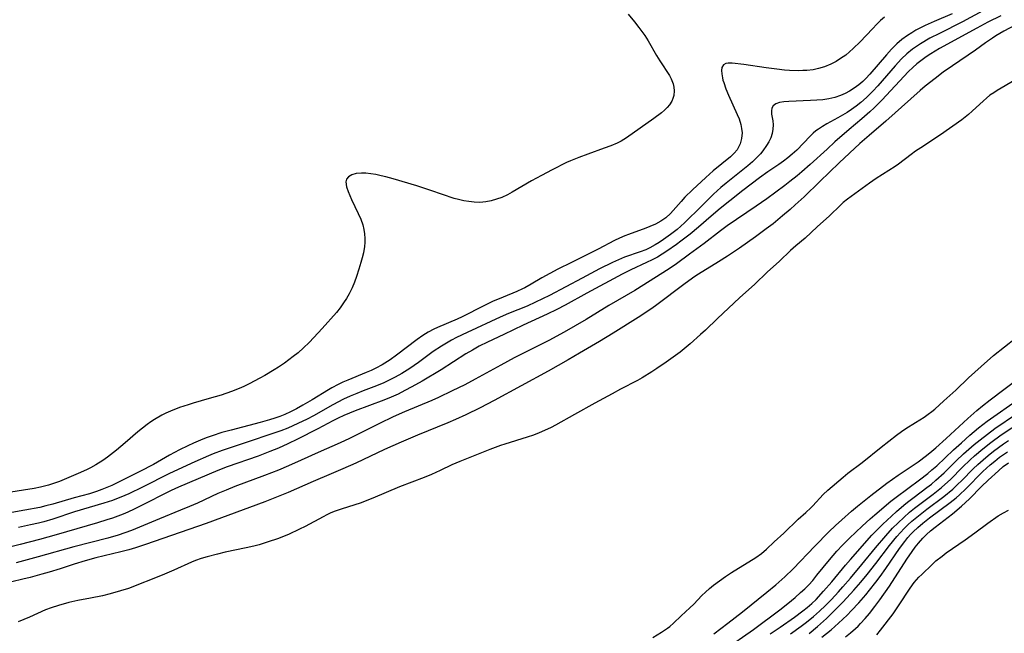
# Model space of a CAD drawing. Units: inches. Extents: x 2047776 to 2053165, y 269249 to 274631.
# Drawn here: x 2049159 to 2049282, y 272207 to 272284 of the extents above; entities that cross this region are included whole.
import ezdxf

# ---------------------------------------------------------------- set-up
doc = ezdxf.new("R2010")
doc.units = ezdxf.units.IN
doc.header["$MEASUREMENT"] = 0
doc.layers.add('c_34_T11S_R18E', color=2, linetype='Continuous')

msp = doc.modelspace()

# ---------------------------------------------------------------- linework, layer by layer
at = {"layer": 'c_34_T11S_R18E'}
for points in [[(2049279.51, 272284.93, 836), (2049276.99, 272283.57, 836), (2049274.07, 272282.12, 836), (2049272.89, 272281.5, 836), (2049271.72, 272280.81, 836), (2049271.2, 272280.48, 836), (2049270.71, 272280.12, 836), (2049269.99, 272279.54, 836), (2049269.32, 272278.91, 836), (2049268.5, 272278.03, 836), (2049266.34, 272275.54, 836), (2049265.72, 272274.87, 836), (2049264.92, 272274.06, 836), (2049264.23, 272273.44, 836), (2049263.62, 272272.97, 836), (2049263.06, 272272.57, 836), (2049262.49, 272272.2, 836), (2049261.34, 272271.52, 836), (2049259.96, 272270.76, 836), (2049259.4, 272270.43, 836), (2049258.9, 272270.11, 836), (2049258.58, 272269.87, 836), (2049258.25, 272269.59, 836), (2049257.86, 272269.23, 836), (2049256.16, 272267.47, 836), (2049255.6, 272266.96, 836), (2049255.07, 272266.51, 836), (2049254.51, 272266.08, 836), (2049253.93, 272265.67, 836), (2049252.53, 272264.72, 836), (2049251.48, 272263.97, 836), (2049249.42, 272262.41, 836), (2049247.76, 272261.1, 836), (2049246.55, 272260.13, 836), (2049245.41, 272259.16, 836), (2049243.82, 272257.77, 836), (2049242.79, 272256.9, 836), (2049241.63, 272256.01, 836), (2049241.06, 272255.6, 836), (2049239.85, 272254.77, 836), (2049239.27, 272254.4, 836), (2049238.68, 272254.04, 836), (2049238.01, 272253.67, 836), (2049237.32, 272253.33, 836), (2049235.35, 272252.42, 836), (2049234.25, 272251.88, 836), (2049229.81, 272249.5, 836), (2049227.09, 272248, 836), (2049226.08, 272247.46, 836), (2049224.84, 272246.85, 836), (2049221.85, 272245.49, 836), (2049219.39, 272244.3, 836), (2049217.37, 272243.36, 836), (2049216.3, 272242.83, 836), (2049215.47, 272242.36, 836), (2049214.65, 272241.87, 836), (2049211.53, 272239.89, 836), (2049209.17, 272238.45, 836), (2049207.86, 272237.72, 836), (2049207, 272237.26, 836), (2049206.14, 272236.84, 836), (2049205.27, 272236.44, 836), (2049204.33, 272236.05, 836), (2049200.77, 272234.74, 836), (2049199.34, 272234.15, 836), (2049198.63, 272233.82, 836), (2049197.97, 272233.49, 836), (2049196.08, 272232.47, 836), (2049193.5, 272231.16, 836), (2049192.32, 272230.58, 836), (2049191.14, 272230.06, 836), (2049190.06, 272229.62, 836), (2049188.58, 272229.05, 836), (2049184.67, 272227.68, 836), (2049183.51, 272227.24, 836), (2049178.6, 272225.16, 836), (2049177.66, 272224.73, 836), (2049176.98, 272224.4, 836), (2049174.37, 272223.04, 836), (2049172.84, 272222.29, 836), (2049171.86, 272221.85, 836), (2049171.3, 272221.62, 836), (2049170.28, 272221.25, 836), (2049169.6, 272221.03, 836), (2049168.41, 272220.67, 836), (2049163.24, 272219.16, 836), (2049161.15, 272218.57, 836), (2049158.73, 272217.93, 836), (2049156.42, 272217.35, 836)], [(2049235, 272284.51, 842), (2049235.8, 272283.56, 842), (2049236.37, 272282.85, 842), (2049237.09, 272281.87, 842), (2049237.52, 272281.18, 842), (2049238.58, 272279.35, 842), (2049238.99, 272278.67, 842), (2049240.19, 272276.83, 842), (2049240.41, 272276.42, 842), (2049240.67, 272275.79, 842), (2049240.76, 272275.35, 842), (2049240.79, 272274.91, 842), (2049240.73, 272274.32, 842), (2049240.63, 272273.95, 842), (2049240.48, 272273.59, 842), (2049240.21, 272273.14, 842), (2049239.92, 272272.8, 842), (2049239.59, 272272.47, 842), (2049239.21, 272272.15, 842), (2049238.22, 272271.42, 842), (2049234.79, 272269, 842), (2049234.13, 272268.59, 842), (2049233.62, 272268.33, 842), (2049232.83, 272267.99, 842), (2049232.02, 272267.69, 842), (2049229.95, 272266.97, 842), (2049228.83, 272266.55, 842), (2049227.77, 272266.1, 842), (2049227.29, 272265.89, 842), (2049225.48, 272265, 842), (2049224.13, 272264.29, 842), (2049222.87, 272263.59, 842), (2049220.44, 272262.18, 842), (2049219.85, 272261.86, 842), (2049219.16, 272261.53, 842), (2049218.51, 272261.29, 842), (2049217.84, 272261.09, 842), (2049217.17, 272260.96, 842), (2049216.38, 272260.9, 842), (2049215.7, 272260.92, 842), (2049215.03, 272260.99, 842), (2049214.37, 272261.1, 842), (2049213.7, 272261.26, 842), (2049213.18, 272261.4, 842), (2049210.25, 272262.4, 842), (2049208.48, 272262.96, 842), (2049205.53, 272263.84, 842), (2049204.61, 272264.1, 842), (2049204.03, 272264.25, 842), (2049203.36, 272264.39, 842), (2049202.72, 272264.49, 842), (2049202.1, 272264.56, 842), (2049201.55, 272264.58, 842), (2049200.89, 272264.52, 842), (2049200.33, 272264.36, 842), (2049199.9, 272264.1, 842), (2049199.68, 272263.81, 842), (2049199.59, 272263.47, 842), (2049199.67, 272262.87, 842), (2049199.87, 272262.26, 842), (2049200.28, 272261.28, 842), (2049201.14, 272259.52, 842), (2049201.46, 272258.78, 842), (2049201.71, 272258.06, 842), (2049201.84, 272257.51, 842), (2049201.93, 272256.95, 842), (2049201.96, 272256.38, 842), (2049201.96, 272255.86, 842), (2049201.92, 272255.34, 842), (2049201.79, 272254.56, 842), (2049201.64, 272253.95, 842), (2049201.47, 272253.34, 842), (2049201.22, 272252.51, 842), (2049200.92, 272251.6, 842), (2049200.66, 272250.88, 842), (2049200.37, 272250.17, 842), (2049199.99, 272249.4, 842), (2049199.66, 272248.82, 842), (2049199.3, 272248.27, 842), (2049198.86, 272247.66, 842), (2049198.39, 272247.08, 842), (2049196.59, 272245.05, 842), (2049195.57, 272243.94, 842), (2049194.96, 272243.3, 842), (2049194.28, 272242.65, 842), (2049193.58, 272242.02, 842), (2049192.98, 272241.53, 842), (2049191.89, 272240.73, 842), (2049191.12, 272240.21, 842), (2049190.58, 272239.87, 842), (2049189.43, 272239.18, 842), (2049188.79, 272238.82, 842), (2049187.47, 272238.13, 842), (2049186.79, 272237.8, 842), (2049186.2, 272237.54, 842), (2049185.25, 272237.16, 842), (2049183.94, 272236.71, 842), (2049182.45, 272236.26, 842), (2049180.44, 272235.69, 842), (2049179.8, 272235.5, 842), (2049178.69, 272235.13, 842), (2049177.58, 272234.69, 842), (2049177, 272234.42, 842), (2049176.51, 272234.17, 842), (2049175.57, 272233.63, 842), (2049175.12, 272233.34, 842), (2049174.66, 272233.02, 842), (2049174.06, 272232.56, 842), (2049173.47, 272232.08, 842), (2049171.88, 272230.69, 842), (2049170.79, 272229.79, 842), (2049169.67, 272228.92, 842), (2049169.07, 272228.5, 842), (2049168.2, 272227.95, 842), (2049167.54, 272227.59, 842), (2049167.03, 272227.34, 842), (2049166, 272226.87, 842), (2049163.64, 272225.87, 842), (2049162.91, 272225.59, 842), (2049162.25, 272225.38, 842), (2049161.25, 272225.14, 842), (2049160.46, 272224.99, 842), (2049157.01, 272224.44, 842)], [(2049281.8, 272284.34, 834), (2049280.13, 272283.51, 834), (2049278.75, 272282.79, 834), (2049274.1, 272280.2, 834), (2049272.99, 272279.55, 834), (2049272.43, 272279.19, 834), (2049271.89, 272278.8, 834), (2049271.24, 272278.3, 834), (2049270.72, 272277.83, 834), (2049270.21, 272277.34, 834), (2049266.84, 272273.75, 834), (2049265.87, 272272.77, 834), (2049265.35, 272272.27, 834), (2049264.33, 272271.37, 834), (2049262.76, 272270.05, 834), (2049260.96, 272268.49, 834), (2049259.97, 272267.6, 834), (2049257.87, 272265.66, 834), (2049256.79, 272264.72, 834), (2049256.21, 272264.23, 834), (2049255.3, 272263.5, 834), (2049254.67, 272263.01, 834), (2049252.4, 272261.36, 834), (2049251.08, 272260.44, 834), (2049247.42, 272257.95, 834), (2049246.6, 272257.33, 834), (2049244.53, 272255.72, 834), (2049242.73, 272254.38, 834), (2049241.09, 272253.19, 834), (2049240.14, 272252.54, 834), (2049235.83, 272249.85, 834), (2049232.6, 272247.94, 834), (2049229.73, 272246.2, 834), (2049226.98, 272244.61, 834), (2049225.07, 272243.57, 834), (2049222.46, 272242.27, 834), (2049220.72, 272241.38, 834), (2049219.04, 272240.48, 834), (2049215.81, 272238.69, 834), (2049214.53, 272238.01, 834), (2049212.94, 272237.22, 834), (2049211.22, 272236.41, 834), (2049210.39, 272236.04, 834), (2049206.94, 272234.6, 834), (2049205.54, 272233.98, 834), (2049203.8, 272233.14, 834), (2049201.37, 272231.91, 834), (2049200.05, 272231.27, 834), (2049198.88, 272230.73, 834), (2049196.11, 272229.5, 834), (2049193.98, 272228.53, 834), (2049192.38, 272227.82, 834), (2049191.13, 272227.29, 834), (2049189.39, 272226.59, 834), (2049185.67, 272225.21, 834), (2049184.55, 272224.77, 834), (2049183.53, 272224.34, 834), (2049180.98, 272223.15, 834), (2049179.96, 272222.7, 834), (2049178.85, 272222.24, 834), (2049176.2, 272221.18, 834), (2049172.68, 272219.72, 834), (2049171.84, 272219.4, 834), (2049171.02, 272219.12, 834), (2049169.71, 272218.73, 834), (2049165.46, 272217.66, 834), (2049160.99, 272216.4, 834), (2049158.19, 272215.65, 834)], [(2049275.69, 272284.57, 838), (2049273.42, 272283.62, 838), (2049272.29, 272283.12, 838), (2049271.69, 272282.82, 838), (2049271.11, 272282.5, 838), (2049270.6, 272282.2, 838), (2049270.07, 272281.86, 838), (2049269.37, 272281.35, 838), (2049268.72, 272280.79, 838), (2049268.05, 272280.12, 838), (2049267.42, 272279.42, 838), (2049265.36, 272277.01, 838), (2049264.85, 272276.45, 838), (2049264.47, 272276.08, 838), (2049263.95, 272275.64, 838), (2049263.38, 272275.22, 838), (2049262.79, 272274.85, 838), (2049262.23, 272274.56, 838), (2049261.66, 272274.3, 838), (2049260.95, 272274.06, 838), (2049260.21, 272273.89, 838), (2049259.46, 272273.79, 838), (2049258.7, 272273.72, 838), (2049257.9, 272273.68, 838), (2049255.16, 272273.58, 838), (2049254.55, 272273.53, 838), (2049254, 272273.44, 838), (2049253.53, 272273.27, 838), (2049253.21, 272273.02, 838), (2049253.04, 272272.71, 838), (2049252.98, 272272.4, 838), (2049253.01, 272271.97, 838), (2049253.16, 272271.12, 838), (2049253.2, 272270.62, 838), (2049253.18, 272270.09, 838), (2049253.08, 272269.56, 838), (2049252.9, 272269.02, 838), (2049252.67, 272268.52, 838), (2049252.39, 272268.02, 838), (2049251.93, 272267.37, 838), (2049251.6, 272266.99, 838), (2049251.13, 272266.49, 838), (2049250.62, 272266, 838), (2049250.03, 272265.48, 838), (2049249.4, 272264.97, 838), (2049247.32, 272263.31, 838), (2049246.66, 272262.75, 838), (2049245.73, 272261.91, 838), (2049244.2, 272260.43, 838), (2049242.09, 272258.33, 838), (2049241.63, 272257.91, 838), (2049241.15, 272257.5, 838), (2049240.33, 272256.85, 838), (2049239.45, 272256.22, 838), (2049238.92, 272255.87, 838), (2049238.39, 272255.55, 838), (2049237.73, 272255.19, 838), (2049237.23, 272254.96, 838), (2049236.51, 272254.68, 838), (2049234.56, 272254.02, 838), (2049233.79, 272253.7, 838), (2049233.03, 272253.35, 838), (2049231.43, 272252.54, 838), (2049229.24, 272251.37, 838), (2049225.14, 272249.22, 838), (2049224.27, 272248.77, 838), (2049223.39, 272248.35, 838), (2049222.33, 272247.88, 838), (2049220.01, 272246.96, 838), (2049218.95, 272246.5, 838), (2049214.8, 272244.56, 838), (2049213.49, 272243.93, 838), (2049212.84, 272243.6, 838), (2049212.2, 272243.24, 838), (2049211.57, 272242.86, 838), (2049210.55, 272242.19, 838), (2049208.68, 272240.81, 838), (2049207.6, 272240.05, 838), (2049206.6, 272239.42, 838), (2049205.76, 272238.94, 838), (2049205.02, 272238.56, 838), (2049204.27, 272238.21, 838), (2049203.09, 272237.73, 838), (2049201.76, 272237.23, 838), (2049200.95, 272236.91, 838), (2049200.12, 272236.55, 838), (2049199.3, 272236.18, 838), (2049197.95, 272235.49, 838), (2049195.51, 272234.12, 838), (2049194.73, 272233.7, 838), (2049193.57, 272233.12, 838), (2049192.94, 272232.83, 838), (2049192.31, 272232.57, 838), (2049191.42, 272232.22, 838), (2049190.68, 272231.96, 838), (2049186.94, 272230.69, 838), (2049184.05, 272229.73, 838), (2049182.93, 272229.32, 838), (2049182.36, 272229.09, 838), (2049180.64, 272228.33, 838), (2049177.45, 272226.84, 838), (2049174.08, 272225.16, 838), (2049172.33, 272224.32, 838), (2049171.33, 272223.88, 838), (2049170.81, 272223.67, 838), (2049170.29, 272223.48, 838), (2049169.23, 272223.12, 838), (2049165.55, 272222.06, 838), (2049162.83, 272221.13, 838), (2049161.66, 272220.79, 838), (2049161.01, 272220.63, 838), (2049160.01, 272220.4, 838), (2049158.49, 272220.09, 838)], [(2049267.2, 272284.16, 840), (2049266.7, 272283.73, 840), (2049266.23, 272283.29, 840), (2049265.66, 272282.69, 840), (2049264.14, 272281.06, 840), (2049263.27, 272280.22, 840), (2049262.8, 272279.8, 840), (2049262.31, 272279.4, 840), (2049261.68, 272278.95, 840), (2049261.1, 272278.59, 840), (2049260.46, 272278.26, 840), (2049259.66, 272277.93, 840), (2049258.88, 272277.7, 840), (2049258.22, 272277.56, 840), (2049257.45, 272277.46, 840), (2049256.93, 272277.44, 840), (2049256.39, 272277.43, 840), (2049255.28, 272277.47, 840), (2049254.63, 272277.51, 840), (2049253.65, 272277.61, 840), (2049252.32, 272277.78, 840), (2049249.53, 272278.2, 840), (2049248.05, 272278.38, 840), (2049247.56, 272278.39, 840), (2049247.27, 272278.34, 840), (2049246.97, 272278.15, 840), (2049246.78, 272277.82, 840), (2049246.74, 272277.45, 840), (2049246.76, 272277.02, 840), (2049246.85, 272276.54, 840), (2049246.91, 272276.26, 840), (2049247, 272275.94, 840), (2049247.28, 272275.16, 840), (2049247.62, 272274.34, 840), (2049248.71, 272271.92, 840), (2049248.93, 272271.39, 840), (2049249.15, 272270.68, 840), (2049249.25, 272270.18, 840), (2049249.3, 272269.61, 840), (2049249.24, 272268.92, 840), (2049249.08, 272268.26, 840), (2049248.88, 272267.82, 840), (2049248.68, 272267.5, 840), (2049248.32, 272267.07, 840), (2049247.84, 272266.6, 840), (2049245.7, 272264.88, 840), (2049244.76, 272264.04, 840), (2049243.08, 272262.48, 840), (2049242.14, 272261.54, 840), (2049241.66, 272261.02, 840), (2049240.31, 272259.5, 840), (2049239.74, 272258.97, 840), (2049239.1, 272258.53, 840), (2049238.43, 272258.17, 840), (2049237.72, 272257.85, 840), (2049237.22, 272257.65, 840), (2049235.05, 272256.87, 840), (2049234.61, 272256.7, 840), (2049233.94, 272256.42, 840), (2049233.29, 272256.11, 840), (2049231.26, 272255.02, 840), (2049227.89, 272253.37, 840), (2049226.18, 272252.5, 840), (2049224.16, 272251.41, 840), (2049222.82, 272250.62, 840), (2049222.06, 272250.19, 840), (2049221.74, 272250.03, 840), (2049221.02, 272249.7, 840), (2049219.32, 272249.01, 840), (2049217.99, 272248.44, 840), (2049216.89, 272247.92, 840), (2049214.16, 272246.54, 840), (2049213.55, 272246.25, 840), (2049211.1, 272245.21, 840), (2049210.62, 272244.98, 840), (2049209.92, 272244.6, 840), (2049209.25, 272244.18, 840), (2049208.54, 272243.68, 840), (2049205.93, 272241.7, 840), (2049205.16, 272241.15, 840), (2049204.13, 272240.5, 840), (2049203.36, 272240.09, 840), (2049202.75, 272239.8, 840), (2049202.14, 272239.53, 840), (2049199.82, 272238.58, 840), (2049199.22, 272238.31, 840), (2049198.63, 272238.03, 840), (2049197.83, 272237.6, 840), (2049197.42, 272237.36, 840), (2049195.37, 272236.12, 840), (2049194.17, 272235.42, 840), (2049193.41, 272234.99, 840), (2049192.63, 272234.59, 840), (2049191.91, 272234.27, 840), (2049191.29, 272234.03, 840), (2049190.65, 272233.81, 840), (2049190.01, 272233.61, 840), (2049188.85, 272233.28, 840), (2049185.19, 272232.32, 840), (2049184.02, 272231.99, 840), (2049182.79, 272231.6, 840), (2049182.06, 272231.33, 840), (2049181.34, 272231.04, 840), (2049180.47, 272230.66, 840), (2049179.74, 272230.32, 840), (2049178.7, 272229.81, 840), (2049177.47, 272229.15, 840), (2049175.46, 272228.01, 840), (2049173.72, 272227.1, 840), (2049170.21, 272225.37, 840), (2049169.59, 272225.09, 840), (2049168.96, 272224.83, 840), (2049168.3, 272224.6, 840), (2049167.4, 272224.32, 840), (2049165.48, 272223.79, 840), (2049162.82, 272223, 840), (2049161.95, 272222.78, 840), (2049161.16, 272222.6, 840), (2049159.29, 272222.24, 840), (2049154.34, 272221.39, 840)], [(2049284.2, 272283.48, 832), (2049282.15, 272282.38, 832), (2049281.15, 272281.79, 832), (2049280.72, 272281.51, 832), (2049279.86, 272280.92, 832), (2049278.59, 272280.02, 832), (2049275.7, 272278.04, 832), (2049274.56, 272277.23, 832), (2049273.52, 272276.47, 832), (2049272.3, 272275.49, 832), (2049271.64, 272274.94, 832), (2049270.47, 272273.9, 832), (2049267.36, 272271.09, 832), (2049265.27, 272269.3, 832), (2049264.1, 272268.29, 832), (2049262.79, 272267.09, 832), (2049261.49, 272265.87, 832), (2049259.07, 272263.5, 832), (2049257.08, 272261.6, 832), (2049255.99, 272260.59, 832), (2049255.35, 272260.01, 832), (2049254.38, 272259.19, 832), (2049253.19, 272258.22, 832), (2049252.35, 272257.57, 832), (2049250.99, 272256.58, 832), (2049249, 272255.17, 832), (2049247.48, 272254.14, 832), (2049246.36, 272253.43, 832), (2049244.4, 272252.23, 832), (2049243.64, 272251.75, 832), (2049243.08, 272251.37, 832), (2049241.98, 272250.57, 832), (2049238.59, 272248.02, 832), (2049237.97, 272247.58, 832), (2049236.25, 272246.44, 832), (2049233.14, 272244.46, 832), (2049231.42, 272243.43, 832), (2049228.9, 272241.95, 832), (2049227.47, 272241.12, 832), (2049224.98, 272239.72, 832), (2049218.21, 272236.03, 832), (2049216.43, 272235.11, 832), (2049214.65, 272234.24, 832), (2049213.36, 272233.64, 832), (2049212.37, 272233.21, 832), (2049208.59, 272231.68, 832), (2049206.53, 272230.8, 832), (2049204.45, 272229.87, 832), (2049200.82, 272228.17, 832), (2049199.2, 272227.44, 832), (2049197.72, 272226.8, 832), (2049195.47, 272225.86, 832), (2049192.35, 272224.48, 832), (2049191.08, 272223.96, 832), (2049189.4, 272223.3, 832), (2049182.04, 272220.57, 832), (2049174.42, 272217.94, 832), (2049173.17, 272217.53, 832), (2049172.36, 272217.28, 832), (2049171.36, 272217.01, 832), (2049168.2, 272216.26, 832), (2049166.85, 272215.9, 832), (2049165.48, 272215.49, 832), (2049163.72, 272214.9, 832), (2049162.36, 272214.46, 832), (2049161.45, 272214.2, 832), (2049159.97, 272213.8, 832), (2049159.05, 272213.58, 832), (2049157.66, 272213.27, 832)], [(2049283.52, 272276.26, 830), (2049281.33, 272274.96, 830), (2049280.89, 272274.67, 830), (2049280.42, 272274.34, 830), (2049279.97, 272273.98, 830), (2049279.59, 272273.65, 830), (2049278.19, 272272.34, 830), (2049277.71, 272271.93, 830), (2049276.87, 272271.27, 830), (2049274.22, 272269.39, 830), (2049271.73, 272267.76, 830), (2049271.07, 272267.32, 830), (2049270.52, 272266.92, 830), (2049268.94, 272265.7, 830), (2049268.53, 272265.41, 830), (2049266.15, 272263.89, 830), (2049265.3, 272263.31, 830), (2049262.54, 272261.29, 830), (2049262.01, 272260.88, 830), (2049261.65, 272260.56, 830), (2049260.3, 272259.22, 830), (2049258.72, 272257.82, 830), (2049257.23, 272256.41, 830), (2049256.06, 272255.44, 830), (2049255.39, 272254.85, 830), (2049254.02, 272253.53, 830), (2049252.44, 272252.12, 830), (2049250.91, 272250.65, 830), (2049248.98, 272248.91, 830), (2049246.24, 272246.32, 830), (2049244.72, 272244.85, 830), (2049244.1, 272244.29, 830), (2049242.79, 272243.15, 830), (2049241.53, 272242.1, 830), (2049240.97, 272241.68, 830), (2049239.78, 272240.83, 830), (2049238.63, 272240.05, 830), (2049237.99, 272239.63, 830), (2049236.76, 272238.87, 830), (2049236.18, 272238.55, 830), (2049234.07, 272237.46, 830), (2049233, 272236.88, 830), (2049230.85, 272235.67, 830), (2049228.26, 272234.26, 830), (2049225.88, 272232.91, 830), (2049225.33, 272232.62, 830), (2049224.53, 272232.24, 830), (2049223.84, 272231.95, 830), (2049223.13, 272231.68, 830), (2049222.33, 272231.41, 830), (2049219.53, 272230.56, 830), (2049218.99, 272230.37, 830), (2049217.67, 272229.87, 830), (2049213.9, 272228.37, 830), (2049212.9, 272227.93, 830), (2049211.41, 272227.23, 830), (2049210.33, 272226.75, 830), (2049209.4, 272226.37, 830), (2049206.32, 272225.19, 830), (2049202.98, 272223.75, 830), (2049201.37, 272223.15, 830), (2049199.12, 272222.43, 830), (2049198.25, 272222.11, 830), (2049197.71, 272221.9, 830), (2049197.19, 272221.66, 830), (2049196.73, 272221.43, 830), (2049194.47, 272220.19, 830), (2049193.78, 272219.85, 830), (2049192.37, 272219.22, 830), (2049190.99, 272218.67, 830), (2049189.83, 272218.26, 830), (2049188.7, 272217.92, 830), (2049188.04, 272217.75, 830), (2049187.09, 272217.53, 830), (2049184.44, 272216.97, 830), (2049183.48, 272216.75, 830), (2049182.16, 272216.4, 830), (2049181.44, 272216.17, 830), (2049180.73, 272215.93, 830), (2049180.23, 272215.73, 830), (2049178, 272214.73, 830), (2049176.55, 272214.11, 830), (2049172.29, 272212.44, 830), (2049171.3, 272212.11, 830), (2049170.01, 272211.74, 830), (2049169.04, 272211.51, 830), (2049167.54, 272211.2, 830), (2049165.95, 272210.9, 830), (2049164.83, 272210.66, 830), (2049163.51, 272210.3, 830), (2049162.59, 272210.01, 830), (2049161.87, 272209.73, 830), (2049159.89, 272208.84, 830), (2049158.48, 272208.25, 830)], [(2049238.09, 272206.25, 830), (2049239.19, 272206.92, 830), (2049239.97, 272207.46, 830), (2049240.23, 272207.65, 830), (2049240.71, 272208.07, 830), (2049241.65, 272208.97, 830), (2049242.76, 272209.99, 830), (2049243.24, 272210.46, 830), (2049244.27, 272211.55, 830), (2049244.7, 272211.97, 830), (2049245.2, 272212.41, 830), (2049245.73, 272212.83, 830), (2049246.47, 272213.38, 830), (2049247.22, 272213.93, 830), (2049247.99, 272214.45, 830), (2049251.04, 272216.32, 830), (2049251.76, 272216.83, 830), (2049252.39, 272217.38, 830), (2049253.33, 272218.28, 830), (2049254.55, 272219.38, 830), (2049256.34, 272221.12, 830), (2049257.31, 272221.96, 830), (2049257.94, 272222.53, 830), (2049258.2, 272222.8, 830), (2049259.5, 272224.23, 830), (2049260.06, 272224.76, 830), (2049261.98, 272226.4, 830), (2049262.59, 272226.9, 830), (2049264.4, 272228.25, 830), (2049266.76, 272230.17, 830), (2049268.68, 272231.66, 830), (2049269.32, 272232.13, 830), (2049269.87, 272232.5, 830), (2049271.08, 272233.28, 830), (2049272.14, 272233.94, 830), (2049272.66, 272234.29, 830), (2049273.13, 272234.64, 830), (2049273.48, 272234.94, 830), (2049274.62, 272235.99, 830), (2049276.15, 272237.33, 830), (2049277.73, 272238.88, 830), (2049279.32, 272240.28, 830), (2049280.87, 272241.68, 830), (2049283.63, 272243.87, 830)], [(2049245.75, 272206.72, 832), (2049247.52, 272208.06, 832), (2049249.37, 272209.51, 832), (2049252.42, 272211.96, 832), (2049253.54, 272212.89, 832), (2049254.69, 272213.89, 832), (2049255.72, 272214.89, 832), (2049258.42, 272217.72, 832), (2049260.21, 272219.53, 832), (2049261.03, 272220.31, 832), (2049261.81, 272221.03, 832), (2049263.04, 272222.12, 832), (2049263.79, 272222.76, 832), (2049265.47, 272224.11, 832), (2049267.49, 272225.65, 832), (2049268.9, 272226.64, 832), (2049271.4, 272228.34, 832), (2049272.46, 272229.12, 832), (2049273.14, 272229.66, 832), (2049273.62, 272230.08, 832), (2049274.94, 272231.27, 832), (2049277.62, 272233.76, 832), (2049278.79, 272234.78, 832), (2049279.5, 272235.37, 832), (2049280.45, 272236.11, 832), (2049284.04, 272238.81, 832)], [(2049247.01, 272204.69, 834), (2049250.73, 272207.29, 834), (2049254.04, 272209.75, 834), (2049255.07, 272210.54, 834), (2049255.98, 272211.3, 834), (2049256.65, 272211.9, 834), (2049257.18, 272212.39, 834), (2049257.68, 272212.9, 834), (2049258.17, 272213.43, 834), (2049258.71, 272214.08, 834), (2049260.26, 272216.02, 834), (2049261.21, 272217.11, 834), (2049261.92, 272217.87, 834), (2049262.77, 272218.72, 834), (2049264.36, 272220.25, 834), (2049265.37, 272221.18, 834), (2049265.96, 272221.69, 834), (2049267.99, 272223.38, 834), (2049268.63, 272223.89, 834), (2049271.57, 272226.06, 834), (2049272.63, 272226.88, 834), (2049273.14, 272227.3, 834), (2049273.76, 272227.84, 834), (2049275.86, 272229.83, 834), (2049276.84, 272230.73, 834), (2049277.88, 272231.66, 834), (2049278.97, 272232.59, 834), (2049280.08, 272233.44, 834), (2049284.12, 272236.29, 834)], [(2049252.84, 272206.75, 836), (2049254.07, 272207.57, 836), (2049255.88, 272208.84, 836), (2049256.92, 272209.61, 836), (2049257.48, 272210.05, 836), (2049258.06, 272210.54, 836), (2049258.59, 272211.06, 836), (2049259.54, 272212.07, 836), (2049260.56, 272213.25, 836), (2049262.27, 272215.33, 836), (2049262.9, 272216.08, 836), (2049265.61, 272219.1, 836), (2049266.52, 272220.05, 836), (2049266.96, 272220.49, 836), (2049268.05, 272221.52, 836), (2049268.68, 272222.09, 836), (2049269.62, 272222.9, 836), (2049270.06, 272223.25, 836), (2049270.91, 272223.9, 836), (2049272.51, 272225.09, 836), (2049273.09, 272225.54, 836), (2049273.64, 272226.01, 836), (2049274.65, 272226.95, 836), (2049276.16, 272228.44, 836), (2049277.11, 272229.33, 836), (2049278.44, 272230.48, 836), (2049279.19, 272231.09, 836), (2049280.11, 272231.81, 836), (2049281.03, 272232.49, 836), (2049283.73, 272234.33, 836)], [(2049255.38, 272206.72, 838), (2049256.71, 272207.68, 838), (2049257.38, 272208.18, 838), (2049258.26, 272208.89, 838), (2049259.03, 272209.56, 838), (2049259.76, 272210.27, 838), (2049260.53, 272211.06, 838), (2049261.4, 272212, 838), (2049261.95, 272212.61, 838), (2049262.91, 272213.73, 838), (2049264.35, 272215.45, 838), (2049266.04, 272217.53, 838), (2049267.33, 272219.05, 838), (2049268.19, 272219.98, 838), (2049268.88, 272220.68, 838), (2049269.6, 272221.35, 838), (2049270.34, 272222, 838), (2049270.96, 272222.5, 838), (2049273.27, 272224.25, 838), (2049274.34, 272225.1, 838), (2049274.77, 272225.48, 838), (2049275.46, 272226.12, 838), (2049276.97, 272227.64, 838), (2049277.92, 272228.56, 838), (2049278.49, 272229.08, 838), (2049279.51, 272229.95, 838), (2049280.52, 272230.75, 838), (2049281.82, 272231.7, 838), (2049284.49, 272233.46, 838)], [(2049257.71, 272206.79, 840), (2049258.76, 272207.65, 840), (2049259.91, 272208.67, 840), (2049260.54, 272209.27, 840), (2049261.98, 272210.74, 840), (2049263.34, 272212.21, 840), (2049264.2, 272213.21, 840), (2049264.99, 272214.17, 840), (2049266.09, 272215.56, 840), (2049267.81, 272217.81, 840), (2049268.74, 272218.96, 840), (2049269.18, 272219.46, 840), (2049269.64, 272219.95, 840), (2049270.12, 272220.42, 840), (2049270.61, 272220.87, 840), (2049271.64, 272221.72, 840), (2049272.48, 272222.37, 840), (2049274.63, 272223.98, 840), (2049275.74, 272224.89, 840), (2049276.36, 272225.46, 840), (2049276.9, 272225.98, 840), (2049278.32, 272227.43, 840), (2049278.91, 272227.99, 840), (2049279.57, 272228.59, 840), (2049280.21, 272229.14, 840), (2049280.87, 272229.67, 840), (2049281.49, 272230.14, 840), (2049282.12, 272230.58, 840), (2049282.76, 272231.02, 840)], [(2049259.32, 272206.29, 842), (2049260.47, 272207.24, 842), (2049261.4, 272208.05, 842), (2049262.49, 272209.09, 842), (2049263.04, 272209.64, 842), (2049263.95, 272210.62, 842), (2049264.84, 272211.64, 842), (2049265.32, 272212.23, 842), (2049266.09, 272213.22, 842), (2049266.62, 272213.92, 842), (2049267.34, 272214.93, 842), (2049269.08, 272217.45, 842), (2049269.72, 272218.33, 842), (2049270.12, 272218.82, 842), (2049270.44, 272219.18, 842), (2049270.77, 272219.52, 842), (2049271.36, 272220.08, 842), (2049271.99, 272220.61, 842), (2049272.85, 272221.3, 842), (2049275.41, 272223.21, 842), (2049276.16, 272223.81, 842), (2049276.59, 272224.19, 842), (2049277.39, 272224.93, 842), (2049279.54, 272227.09, 842), (2049280.45, 272227.94, 842), (2049281.03, 272228.42, 842), (2049281.62, 272228.89, 842), (2049282.6, 272229.58, 842)], [(2049262.3, 272206.34, 844), (2049262.93, 272206.85, 844), (2049263.54, 272207.39, 844), (2049263.87, 272207.71, 844), (2049264.18, 272208.03, 844), (2049264.74, 272208.64, 844), (2049265.28, 272209.28, 844), (2049265.98, 272210.17, 844), (2049266.58, 272210.98, 844), (2049267.8, 272212.73, 844), (2049269.99, 272216.11, 844), (2049270.64, 272217.07, 844), (2049271.03, 272217.6, 844), (2049271.44, 272218.12, 844), (2049271.98, 272218.72, 844), (2049272.45, 272219.19, 844), (2049272.95, 272219.64, 844), (2049273.55, 272220.13, 844), (2049275.71, 272221.8, 844), (2049276.84, 272222.74, 844), (2049277.36, 272223.2, 844), (2049277.87, 272223.68, 844), (2049279.37, 272225.23, 844), (2049280.18, 272226.02, 844), (2049281.48, 272227.21, 844), (2049282.09, 272227.72, 844), (2049282.75, 272228.2, 844)], [(2049266.21, 272206.61, 846), (2049266.69, 272207.2, 846), (2049268.26, 272209.25, 846), (2049268.95, 272210.25, 846), (2049270.4, 272212.48, 846), (2049270.91, 272213.17, 846), (2049271.51, 272213.83, 846), (2049271.86, 272214.18, 846), (2049273.15, 272215.44, 846), (2049273.64, 272215.88, 846), (2049274.4, 272216.49, 846), (2049274.94, 272216.89, 846), (2049277.29, 272218.52, 846), (2049278.51, 272219.41, 846), (2049280.17, 272220.64, 846), (2049281.44, 272221.53, 846), (2049282.11, 272221.93, 846), (2049282.76, 272222.26, 846)]]:
    msp.add_polyline3d(points, dxfattribs=at)

doc.saveas('drawing.dxf')
